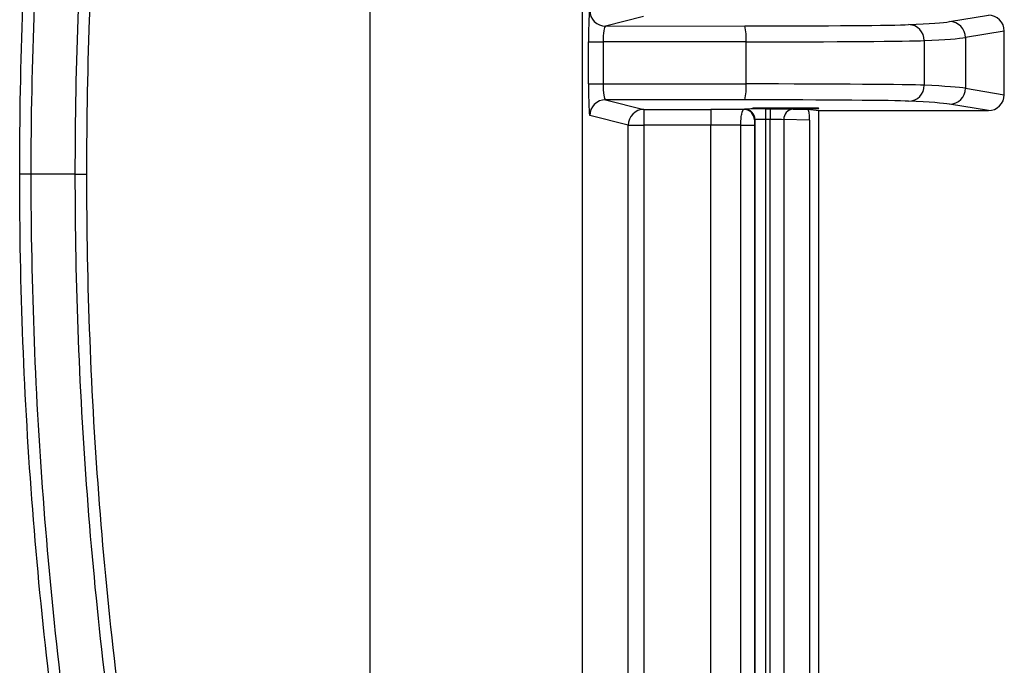
# Model space of a CAD drawing. Units: millimetres. Extents: x 0 to 1612, y 0 to 1120.
# Drawn here: x 315 to 362, y 372 to 403 of the extents above; entities that cross this region are included whole.
import ezdxf

# ---------------------------------------------------------------- set-up
doc = ezdxf.new("R2010")
doc.units = ezdxf.units.MM
doc.header["$LTSCALE"] = 4
doc.layers.add('TK1', color=7, linetype='Continuous', lineweight=25)

msp = doc.modelspace()

# ---------------------------------------------------------------- linework, layer by layer
at = {"layer": 'TK1'}
for p, q in [((342.219, 446.732), (342.219, 345.015)), ((332.065, 348.036), (332.065, 443.711)), ((345.156, 403.425), (343.34, 402.971)), ((359.822, 403.183), (361.686, 403.494)), ((343.34, 402.971), (350.009, 402.977)), ((362.448, 402.732), (360.583, 402.421)), ((362.448, 399.683), (362.448, 402.732)), ((342.525, 400.206), (342.525, 402.209)), ((342.525, 402.209), (343.221, 402.209)), ((350.075, 402.215), (343.221, 402.209)), ((343.221, 402.209), (343.221, 400.206)), ((350.075, 400.2), (350.075, 402.215)), ((358.61, 402.277), (358.61, 400.138)), ((360.583, 402.421), (360.583, 399.994)), ((342.525, 400.206), (343.221, 400.206)), ((343.221, 400.206), (350.075, 400.2)), ((360.583, 399.994), (362.448, 399.683)), ((350.009, 399.439), (343.34, 399.444)), ((343.34, 399.444), (345.181, 398.984)), ((361.686, 398.922), (359.822, 399.232)), ((345.181, 398.984), (348.377, 398.984)), ((345.181, 398.984), (345.181, 398.222)), ((348.377, 398.984), (348.377, 398.222)), ((349.967, 398.982), (349.994, 398.995)), ((351.01, 399.003), (351.01, 398.496)), ((351.01, 399.003), (351.117, 399.003)), ((351.093, 399.044), (351.117, 399.003)), ((351.117, 399.003), (352.825, 399.003)), ((351.224, 399.003), (351.224, 398.496)), ((352.327, 398.998), (353.033, 398.987)), ((352.825, 399.003), (352.849, 399.044)), ((353.033, 398.987), (353.558, 398.922)), ((353.558, 398.922), (361.686, 398.922)), ((353.558, 332.374), (353.558, 398.922)), ((344.419, 398.222), (342.579, 398.682)), ((350.502, 398.487), (350.475, 398.474)), ((350.502, 332.374), (350.502, 398.487)), ((351.224, 398.496), (351.01, 398.496)), ((351.01, 398.496), (351.01, 332.374)), ((351.224, 332.374), (351.224, 398.496)), ((351.886, 398.49), (351.886, 332.374)), ((353.114, 398.471), (351.886, 398.49)), ((353.114, 398.471), (353.114, 332.374)), ((344.419, 345.925), (344.419, 398.222)), ((344.419, 398.222), (345.181, 398.222)), ((348.377, 398.222), (345.181, 398.222)), ((345.181, 398.222), (345.181, 345.925)), ((348.377, 332.374), (348.377, 398.222)), ((349.819, 398.219), (350.471, 398.219)), ((349.819, 332.374), (349.819, 398.219)), ((350.471, 398.219), (350.471, 332.374)), ((315.8, 395.874), (315.265, 395.874)), ((317.93, 395.874), (315.8, 395.874)), ((317.93, 395.874), (318.465, 395.874))]:
    msp.add_line(p, q, dxfattribs=at)
for centre, radius, start, end in [((343.341, 403.733), 0.762, 180.0038, 269.9631), ((347.794, 402.4), 2.288, 355.3602, 14.6026), ((357.853, 402.282), 0.757, 359.6259, 89.4046), ((359.821, 402.421), 0.762, 359.9919, 89.9318), ((347.794, 400.015), 2.288, 345.3974, 4.6398), ((357.853, 400.133), 0.757, 270.5954, 0.3741), ((359.821, 399.994), 0.762, 270.0682, 0.0081), ((343.341, 398.682), 0.762, 90.0369, 179.9962), ((345.182, 398.222), 0.762, 90.0363, 179.9962), ((349.967, 398.474), 0.508, 0.0079, 89.9862), ((349.994, 398.487), 0.508, 0.0079, 89.9862), ((352.366, 398.519), 0.481, 94.6037, 183.4557)]:
    msp.add_arc(centre, radius, start, end, dxfattribs=at)
for centre, major_axis, ratio, start_param, end_param in [((342.579, 402.209), (0, 1.524), 0.035162, 0.008787, 1.57089), ((361.685, 402.731), (0.753, 0.125), 0.998592, 6.118409, 7.688749), ((343.341, 402.209), (0.001, 0.762), 0.157479, 0.009007, 1.57111), ((349.245, 403.053), (8.763, 0), 0.008727, 4.799655, 6.099546), ((232.996, 403.241), (127, 0), 0.008727, 6.099546, 6.230825), ((349.245, 402.291), (9.525, 0), 0.008029, 4.799655, 6.099546), ((232.996, 402.479), (127.762, 0), 0.008675, 6.099546, 6.230825), ((342.579, 400.206), (0, 1.524), 0.035162, 1.570703, 3.132806), ((343.341, 400.206), (-0.001, 0.762), 0.157479, 1.570482, 3.132585), ((349.245, 400.124), (9.525, 0), 0.008029, 0.183639, 1.48353), ((232.996, 399.936), (127.762, 0), 0.008675, 0.05236, 0.183639), ((361.685, 399.684), (0.753, -0.125), 0.998592, 4.877622, 6.447962), ((349.245, 399.362), (8.763, 0), 0.008727, 0.183639, 1.48353), ((232.996, 399.174), (127, 0), 0.008727, 0.05236, 0.183639), ((348.377, 398.933), (5.842, 0), 0.008727, 1.295115, 1.570796), ((351.01, 398.995), (1.016, 0), 0.008727, 1.570796, 3.124139), ((351.971, 399.032), (1.587, 0), 0.008727, 1.570796, 4.13673), ((351.224, 398.992), (1.27, 0), 0.008727, 0.518934, 1.570796), ((351.971, 399.032), (1.587, 0), 0.008727, 5.288048, 7.853982), ((353.032, 398.479), (-0.001, 0.508), 0.160619, 4.696252, 6.26272), ((351.01, 398.487), (0.508, 0), 0.017454, 1.570796, 3.124139), ((351.224, 398.484), (0.762, 0), 0.014545, 0.518934, 1.570796), ((348.377, 398.171), (5.08, 0), 0.010036, 1.283082, 1.570796)]:
    msp.add_ellipse(centre, major_axis=major_axis, ratio=ratio, start_param=start_param, end_param=end_param, dxfattribs=at)
for points, knots in [([(315.265, 395.874), (315.265, 398.553), (315.317, 401.233), (315.524, 406.585), (315.835, 411.927), (316.353, 417.25), (316.818, 421.235), (316.986, 422.562), (317.258, 424.551), (317.352, 425.214), (317.546, 426.539), (317.644, 427.201), (317.749, 427.863)], [0, 0, 0, 0, 0.25, 0.25, 0.5, 0.75, 0.75, 0.875, 0.875, 0.9375, 0.9375, 1, 1, 1, 1]), ([(318.277, 427.779), (318.174, 427.119), (318.074, 426.458), (317.881, 425.137), (317.601, 423.154), (317.349, 421.169), (316.885, 417.194), (316.369, 411.885), (316.059, 406.557), (315.852, 401.219), (315.8, 398.546), (315.8, 395.874)], [0, 0, 0, 0, 0.0625, 0.0625, 0.125, 0.25, 0.25, 0.5, 0.75, 0.75, 1, 1, 1, 1]), ([(317.93, 395.874), (317.93, 401.163), (318.135, 406.44), (318.748, 414.336), (319.003, 416.965), (319.463, 420.904), (319.629, 422.216), (319.987, 424.836), (320.179, 426.145), (320.382, 427.451)], [0, 0, 0, 0, 0.5, 0.5, 0.75, 0.75, 0.875, 0.875, 1, 1, 1, 1]), ([(320.913, 427.367), (320.705, 426.064), (320.516, 424.759), (320.16, 422.146), (319.994, 420.837), (319.536, 416.909), (319.281, 414.287), (318.669, 406.412), (318.465, 401.149), (318.465, 395.874)], [0, 0, 0, 0, 0.125, 0.125, 0.25, 0.25, 0.5, 0.5, 1, 1, 1, 1]), ([(349.819, 398.219), (349.819, 398.32), (349.823, 398.418), (349.839, 398.602), (349.85, 398.686), (349.892, 398.897), (349.93, 398.98), (349.967, 398.982)], [0, 0, 0, 0, 0.25, 0.25, 0.5, 0.5, 1, 1, 1, 1]), ([(350.475, 398.474), (350.474, 398.473), (350.473, 398.446), (350.471, 398.353), (350.471, 398.287), (350.471, 398.219)], [0, 0, 0, 0, 0.5, 0.5, 1, 1, 1, 1]), ([(317.75, 363.883), (317.644, 364.544), (317.546, 365.207), (317.352, 366.531), (317.071, 368.52), (316.819, 370.511), (316.353, 374.496), (315.836, 379.819), (315.524, 385.162), (315.317, 390.514), (315.265, 393.194), (315.265, 395.874)], [0, 0, 0, 0, 0.0625, 0.0625, 0.125, 0.25, 0.25, 0.5, 0.75, 0.75, 1, 1, 1, 1]), ([(315.8, 395.874), (315.8, 390.533), (316.007, 385.193), (316.627, 377.212), (316.885, 374.555), (317.349, 370.577), (317.601, 368.59), (317.881, 366.607), (318.075, 365.286), (318.174, 364.626), (318.277, 363.967)], [0, 0, 0, 0, 0.5, 0.5, 0.75, 0.75, 0.875, 0.9375, 0.9375, 1, 1, 1, 1]), ([(320.383, 364.294), (320.179, 365.6), (319.987, 366.907), (319.63, 369.526), (319.464, 370.837), (319.004, 374.774), (318.749, 377.402), (318.135, 385.302), (317.93, 390.587), (317.93, 395.874)], [0, 0, 0, 0, 0.125, 0.125, 0.25, 0.25, 0.5, 0.5, 1, 1, 1, 1]), ([(318.465, 395.874), (318.465, 390.598), (318.669, 385.335), (319.281, 377.459), (319.536, 374.837), (319.994, 370.909), (320.16, 369.6), (320.517, 366.986), (320.705, 365.681), (320.913, 364.379)], [0, 0, 0, 0, 0.5, 0.5, 0.75, 0.75, 0.875, 0.875, 1, 1, 1, 1])]:
    msp.add_open_spline(points, degree=3, knots=knots, dxfattribs=at)

doc.saveas('drawing.dxf')
